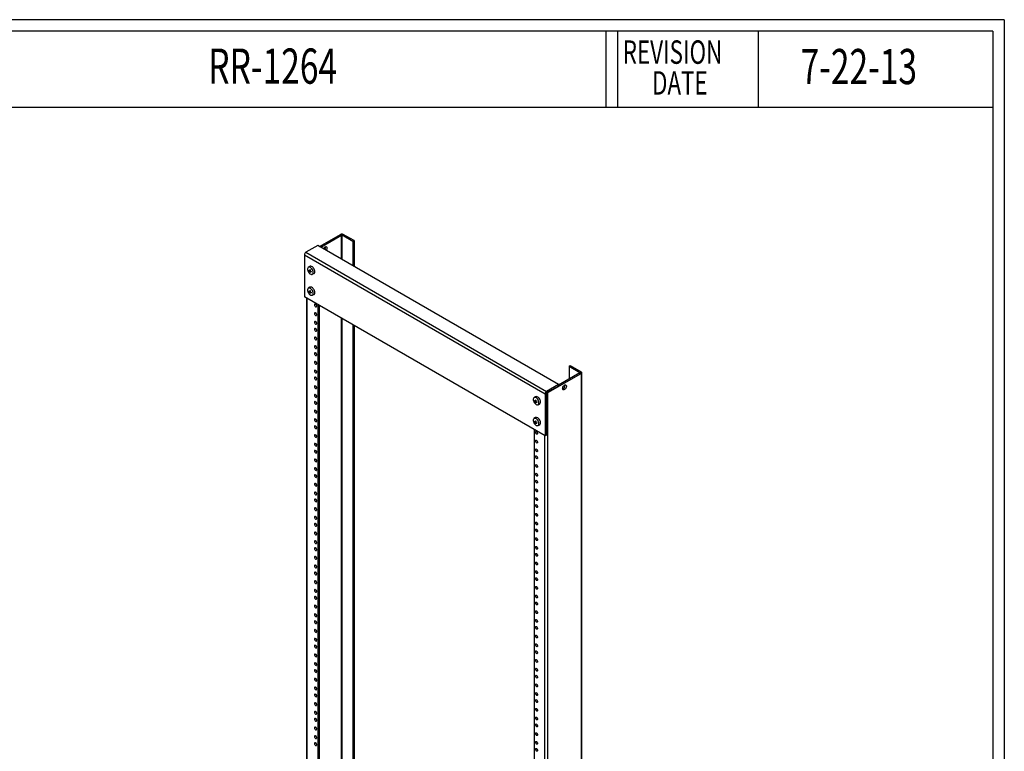
# Model space of a CAD drawing. Extents: x 3 to 118, y 3 to 184.
# Drawn here: x 61 to 118, y 142 to 184 of the extents above; entities that cross this region are included whole.
import ezdxf
from ezdxf.enums import TextEntityAlignment as Align

# ---------------------------------------------------------------- set-up
doc = ezdxf.new("R2010")
doc.units = 0
doc.header["$LTSCALE"] = 11
doc.layers.get('0').update_dxf_attribs({"linetype": 'CONTINUOUS'})

# ---------------------------------------------------------------- blocks, each defined once
blk = doc.blocks.new('SW_NOTE_4')
at = {"color": 0, "linetype": 'CONTINUOUS', "width": 0.7}
for s, p in [('REVISION', (0, 0)), ('DATE', (1.719, -1.808))]:
    blk.add_text(s, height=1.375, dxfattribs=at).set_placement(p, align=Align.BOTTOM_LEFT)

msp = doc.modelspace()

# ---------------------------------------------------------------- linework, layer by layer
at = {"color": 7, "linetype": 'CONTINUOUS'}
for p, q in [((118.264, 184.438), (2.764, 184.438)), ((118.264, 184.438), (118.264, 2.938)), ((117.582, 183.756), (3.446, 183.756)), ((94.9, 183.756), (94.9, 179.29)), ((95.582, 183.756), (95.582, 179.29)), ((103.832, 183.756), (103.832, 179.29)), ((117.582, 183.756), (117.582, 3.62)), ((117.582, 179.29), (3.446, 179.29)), ((78.094, 171.143), (79.321, 171.851)), ((78.171, 171.099), (79.398, 171.807)), ((79.398, 171.807), (79.321, 171.851)), ((79.419, 171.807), (79.496, 171.851)), ((80.05, 171.443), (79.419, 171.807)), ((80.127, 171.487), (79.496, 171.851)), ((77.994, 171.201), (77.298, 170.799)), ((92.114, 163.049), (77.994, 171.201)), ((80.05, 171.443), (80.127, 171.487)), ((80.05, 171.443), (80.05, 170.014)), ((80.127, 171.487), (80.127, 169.97)), ((77.21, 170.647), (91.33, 162.495)), ((77.21, 170.647), (77.21, 168.183)), ((77.298, 170.799), (91.418, 162.647)), ((77.522, 169.974), (77.442, 169.916)), ((77.493, 169.733), (77.473, 169.722)), ((77.545, 169.728), (77.524, 169.716)), ((77.549, 169.704), (77.526, 169.691)), ((77.553, 169.633), (77.536, 169.623)), ((77.572, 169.695), (77.547, 169.68)), ((77.677, 169.509), (77.767, 169.548)), ((77.522, 168.749), (77.442, 168.691)), ((91.33, 160.032), (77.21, 168.183)), ((77.338, 168.109), (77.338, 113.928)), ((77.493, 168.508), (77.473, 168.497)), ((77.545, 168.503), (77.524, 168.491)), ((77.549, 168.479), (77.526, 168.466)), ((77.553, 168.408), (77.536, 168.398)), ((77.572, 168.47), (77.547, 168.456)), ((77.677, 168.284), (77.767, 168.324)), ((78.006, 167.724), (78.006, 113.513)), ((78.083, 167.68), (78.083, 113.558)), ((80.05, 166.544), (80.05, 114.693)), ((80.127, 166.499), (80.127, 114.738)), ((92.733, 164.121), (92.81, 164.165)), ((92.733, 164.121), (93.364, 163.757)), ((92.733, 164.121), (92.733, 163.38)), ((92.81, 164.165), (93.441, 163.801)), ((91.495, 162.577), (93.441, 163.7)), ((92.114, 163.023), (93.364, 163.744)), ((93.364, 163.757), (93.441, 163.801)), ((93.364, 163.744), (93.441, 163.7)), ((93.441, 163.7), (93.441, 106.95)), ((93.477, 107.001), (93.477, 163.751)), ((92.114, 163.049), (91.418, 162.647)), ((92.114, 162.96), (91.418, 162.558)), ((92.114, 162.96), (92.114, 163.049)), ((90.758, 162.332), (90.679, 162.275)), ((91.407, 162.54), (91.33, 162.495)), ((91.33, 162.495), (91.33, 160.032)), ((91.407, 162.54), (91.407, 160.076)), ((91.418, 162.558), (91.418, 162.647)), ((91.495, 105.827), (91.495, 162.577)), ((90.724, 162.105), (90.707, 162.095)), ((90.784, 162.066), (90.76, 162.052)), ((90.781, 162.002), (90.761, 161.991)), ((90.787, 162.09), (90.762, 162.076)), ((90.802, 162.05), (90.782, 162.038)), ((90.914, 161.867), (91.003, 161.907)), ((90.758, 161.108), (90.679, 161.05)), ((90.724, 160.88), (90.707, 160.87)), ((90.784, 160.841), (90.76, 160.828)), ((90.781, 160.778), (90.761, 160.766)), ((90.787, 160.865), (90.762, 160.851)), ((90.802, 160.825), (90.782, 160.813)), ((90.914, 160.643), (91.003, 160.682)), ((90.689, 160.402), (90.689, 106.191)), ((91.407, 160.076), (91.33, 160.032))]:
    msp.add_line(p, q, dxfattribs=at)
at = {"color": 8, "linetype": 'CONTINUOUS'}
for p, q in [((79.398, 170.39), (79.398, 171.807)), ((79.419, 170.378), (79.419, 171.807)), ((77.375, 113.877), (77.375, 168.088)), ((79.398, 115.057), (79.398, 166.92)), ((79.419, 123.631), (79.419, 166.908)), ((93.364, 163.744), (93.364, 163.757)), ((91.472, 162.59), (91.495, 162.577)), ((91.32, 105.827), (91.32, 160.038))]:
    msp.add_line(p, q, dxfattribs=at)
at = {"color": 7, "linetype": 'CONTINUOUS'}
for points in [[(78.332, 171.006), (78.334, 171.01), (78.356, 171.05), (78.385, 171.086), (78.417, 171.113), (78.449, 171.129), (78.48, 171.133), (78.506, 171.124), (78.524, 171.103), (78.534, 171.072), (78.534, 171.034), (78.524, 170.993), (78.506, 170.951), (78.484, 170.918)], [(77.581, 169.517), (77.622, 169.503), (77.659, 169.503), (77.691, 169.516), (77.715, 169.542), (77.729, 169.579), (77.734, 169.624), (77.728, 169.676), (77.711, 169.729), (77.686, 169.782), (77.653, 169.831), (77.615, 169.873), (77.574, 169.905), (77.532, 169.925), (77.493, 169.931), (77.458, 169.925), (77.43, 169.905), (77.411, 169.873), (77.402, 169.832), (77.402, 169.783), (77.414, 169.73), (77.435, 169.677), (77.464, 169.625), (77.499, 169.58), (77.539, 169.543), (77.581, 169.517)], [(77.767, 169.548), (77.778, 169.554), (77.803, 169.578), (77.819, 169.614), (77.826, 169.658), (77.822, 169.708), (77.809, 169.762), (77.786, 169.815), (77.756, 169.866), (77.72, 169.911), (77.679, 169.948), (77.637, 169.974), (77.596, 169.988), (77.558, 169.989), (77.526, 169.977), (77.522, 169.974)], [(77.581, 168.292), (77.622, 168.278), (77.659, 168.278), (77.691, 168.292), (77.715, 168.317), (77.729, 168.354), (77.734, 168.4), (77.728, 168.451), (77.711, 168.505), (77.686, 168.558), (77.653, 168.606), (77.615, 168.648), (77.574, 168.68), (77.532, 168.7), (77.493, 168.707), (77.458, 168.7), (77.43, 168.68), (77.411, 168.649), (77.402, 168.607), (77.402, 168.559), (77.414, 168.506), (77.435, 168.452), (77.464, 168.401), (77.499, 168.355), (77.539, 168.318), (77.581, 168.292)], [(77.767, 168.324), (77.778, 168.329), (77.803, 168.354), (77.819, 168.389), (77.826, 168.433), (77.822, 168.483), (77.809, 168.537), (77.786, 168.591), (77.756, 168.642), (77.72, 168.687), (77.679, 168.723), (77.637, 168.749), (77.596, 168.763), (77.558, 168.764), (77.526, 168.752), (77.522, 168.749)], [(77.936, 167.649), (77.931, 167.68), (77.918, 167.711), (77.897, 167.739), (77.873, 167.759), (77.849, 167.767), (77.828, 167.763), (77.814, 167.747), (77.81, 167.722), (77.814, 167.691), (77.828, 167.66), (77.849, 167.632), (77.873, 167.612), (77.897, 167.604), (77.918, 167.608), (77.931, 167.624), (77.936, 167.649)], [(77.936, 167.139), (77.931, 167.169), (77.918, 167.201), (77.897, 167.229), (77.873, 167.248), (77.849, 167.257), (77.828, 167.253), (77.814, 167.237), (77.81, 167.212), (77.814, 167.181), (77.828, 167.149), (77.849, 167.122), (77.873, 167.102), (77.897, 167.094), (77.918, 167.098), (77.931, 167.113), (77.936, 167.139)], [(77.936, 166.628), (77.931, 166.659), (77.918, 166.691), (77.897, 166.718), (77.873, 166.738), (77.849, 166.746), (77.828, 166.742), (77.814, 166.727), (77.81, 166.701), (77.814, 166.671), (77.828, 166.639), (77.849, 166.611), (77.873, 166.592), (77.897, 166.583), (77.918, 166.587), (77.931, 166.603), (77.936, 166.628)], [(77.936, 166.22), (77.931, 166.251), (77.918, 166.282), (77.897, 166.31), (77.873, 166.33), (77.849, 166.338), (77.828, 166.334), (77.814, 166.318), (77.81, 166.293), (77.814, 166.262), (77.828, 166.231), (77.849, 166.203), (77.873, 166.183), (77.897, 166.175), (77.918, 166.179), (77.931, 166.195), (77.936, 166.22)], [(77.936, 165.71), (77.931, 165.74), (77.918, 165.772), (77.897, 165.8), (77.873, 165.819), (77.849, 165.828), (77.828, 165.824), (77.814, 165.808), (77.81, 165.783), (77.814, 165.752), (77.828, 165.72), (77.849, 165.693), (77.873, 165.673), (77.897, 165.665), (77.918, 165.669), (77.931, 165.684), (77.936, 165.71)], [(77.936, 165.199), (77.931, 165.23), (77.918, 165.262), (77.897, 165.289), (77.873, 165.309), (77.849, 165.317), (77.828, 165.313), (77.814, 165.298), (77.81, 165.272), (77.814, 165.242), (77.828, 165.21), (77.849, 165.182), (77.873, 165.163), (77.897, 165.154), (77.918, 165.158), (77.931, 165.174), (77.936, 165.199)], [(77.936, 164.791), (77.931, 164.822), (77.918, 164.853), (77.897, 164.881), (77.873, 164.901), (77.849, 164.909), (77.828, 164.905), (77.814, 164.889), (77.81, 164.864), (77.814, 164.833), (77.828, 164.802), (77.849, 164.774), (77.873, 164.754), (77.897, 164.746), (77.918, 164.75), (77.931, 164.766), (77.936, 164.791)], [(77.936, 164.281), (77.931, 164.311), (77.918, 164.343), (77.897, 164.371), (77.873, 164.39), (77.849, 164.399), (77.828, 164.395), (77.814, 164.379), (77.81, 164.354), (77.814, 164.323), (77.828, 164.291), (77.849, 164.264), (77.873, 164.244), (77.897, 164.236), (77.918, 164.24), (77.931, 164.256), (77.936, 164.281)], [(77.936, 163.77), (77.931, 163.801), (77.918, 163.833), (77.897, 163.86), (77.873, 163.88), (77.849, 163.888), (77.828, 163.884), (77.814, 163.869), (77.81, 163.843), (77.814, 163.813), (77.828, 163.781), (77.849, 163.753), (77.873, 163.734), (77.897, 163.725), (77.918, 163.729), (77.931, 163.745), (77.936, 163.77)], [(77.936, 163.362), (77.931, 163.393), (77.918, 163.424), (77.897, 163.452), (77.873, 163.472), (77.849, 163.48), (77.828, 163.476), (77.814, 163.46), (77.81, 163.435), (77.814, 163.404), (77.828, 163.373), (77.849, 163.345), (77.873, 163.326), (77.897, 163.317), (77.918, 163.321), (77.931, 163.337), (77.936, 163.362)], [(77.936, 162.852), (77.931, 162.883), (77.918, 162.914), (77.897, 162.942), (77.873, 162.961), (77.849, 162.97), (77.828, 162.966), (77.814, 162.95), (77.81, 162.925), (77.814, 162.894), (77.828, 162.862), (77.849, 162.835), (77.873, 162.815), (77.897, 162.807), (77.918, 162.811), (77.931, 162.827), (77.936, 162.852)], [(92.358, 162.82), (92.363, 162.86), (92.377, 162.903), (92.399, 162.943), (92.428, 162.979), (92.46, 163.006), (92.493, 163.022), (92.523, 163.026), (92.549, 163.017), (92.567, 162.996), (92.577, 162.965), (92.577, 162.928), (92.567, 162.886), (92.549, 162.844), (92.523, 162.805), (92.493, 162.774), (92.46, 162.752), (92.428, 162.742), (92.399, 162.744), (92.377, 162.759), (92.363, 162.785), (92.358, 162.82)], [(77.936, 162.341), (77.931, 162.372), (77.918, 162.404), (77.897, 162.431), (77.873, 162.451), (77.849, 162.459), (77.828, 162.455), (77.814, 162.44), (77.81, 162.414), (77.814, 162.384), (77.828, 162.352), (77.849, 162.324), (77.873, 162.305), (77.897, 162.296), (77.918, 162.3), (77.931, 162.316), (77.936, 162.341)], [(90.817, 162.259), (90.776, 162.281), (90.736, 162.29), (90.7, 162.286), (90.671, 162.268), (90.65, 162.238), (90.639, 162.198), (90.638, 162.151), (90.647, 162.098), (90.667, 162.044), (90.695, 161.993), (90.729, 161.946), (90.769, 161.907), (90.81, 161.879), (90.852, 161.863), (90.89, 161.861), (90.922, 161.872), (90.948, 161.896), (90.964, 161.931), (90.97, 161.975), (90.966, 162.025), (90.951, 162.079), (90.927, 162.132), (90.896, 162.182), (90.858, 162.225), (90.817, 162.259)], [(91.003, 161.907), (91.023, 161.919), (91.045, 161.947), (91.059, 161.985), (91.062, 162.031), (91.056, 162.083), (91.039, 162.137), (91.014, 162.19), (90.982, 162.24), (90.944, 162.282), (90.903, 162.316)], [(77.936, 161.933), (77.931, 161.964), (77.918, 161.996), (77.897, 162.023), (77.873, 162.043), (77.849, 162.051), (77.828, 162.047), (77.814, 162.031), (77.81, 162.006), (77.814, 161.975), (77.828, 161.944), (77.849, 161.916), (77.873, 161.897), (77.897, 161.888), (77.918, 161.892), (77.931, 161.908), (77.936, 161.933)], [(77.936, 161.423), (77.931, 161.454), (77.918, 161.485), (77.897, 161.513), (77.873, 161.532), (77.849, 161.541), (77.828, 161.537), (77.814, 161.521), (77.81, 161.496), (77.814, 161.465), (77.828, 161.433), (77.849, 161.406), (77.873, 161.386), (77.897, 161.378), (77.918, 161.382), (77.931, 161.398), (77.936, 161.423)], [(77.936, 160.912), (77.931, 160.943), (77.918, 160.975), (77.897, 161.003), (77.873, 161.022), (77.849, 161.031), (77.828, 161.027), (77.814, 161.011), (77.81, 160.986), (77.814, 160.955), (77.828, 160.923), (77.849, 160.895), (77.873, 160.876), (77.897, 160.868), (77.918, 160.871), (77.931, 160.887), (77.936, 160.912)], [(77.936, 160.504), (77.931, 160.535), (77.918, 160.567), (77.897, 160.594), (77.873, 160.614), (77.849, 160.622), (77.828, 160.618), (77.814, 160.602), (77.81, 160.577), (77.814, 160.547), (77.828, 160.515), (77.849, 160.487), (77.873, 160.468), (77.897, 160.459), (77.918, 160.463), (77.931, 160.479), (77.936, 160.504)], [(90.817, 161.034), (90.776, 161.056), (90.736, 161.065), (90.7, 161.061), (90.671, 161.043), (90.65, 161.014), (90.639, 160.974), (90.638, 160.926), (90.647, 160.874), (90.667, 160.82), (90.695, 160.768), (90.729, 160.721), (90.769, 160.682), (90.81, 160.654), (90.852, 160.639), (90.89, 160.636), (90.922, 160.647), (90.948, 160.671), (90.964, 160.706), (90.97, 160.75), (90.966, 160.801), (90.951, 160.854), (90.927, 160.908), (90.896, 160.957), (90.858, 161), (90.817, 161.034)], [(91.003, 160.682), (91.023, 160.694), (91.045, 160.722), (91.059, 160.76), (91.062, 160.806), (91.056, 160.858), (91.039, 160.912), (91.014, 160.965), (90.982, 161.015), (90.944, 161.058), (90.903, 161.091)], [(77.936, 159.994), (77.931, 160.025), (77.918, 160.056), (77.897, 160.084), (77.873, 160.103), (77.849, 160.112), (77.828, 160.108), (77.814, 160.092), (77.81, 160.067), (77.814, 160.036), (77.828, 160.005), (77.849, 159.977), (77.873, 159.957), (77.897, 159.949), (77.918, 159.953), (77.931, 159.969), (77.936, 159.994)], [(90.758, 160.247), (90.763, 160.272), (90.777, 160.288), (90.797, 160.292), (90.821, 160.284), (90.846, 160.264), (90.866, 160.236), (90.88, 160.205), (90.885, 160.174), (90.88, 160.149), (90.866, 160.133), (90.846, 160.129), (90.821, 160.137), (90.797, 160.157), (90.777, 160.185), (90.763, 160.216), (90.758, 160.247)], [(77.936, 159.484), (77.931, 159.514), (77.918, 159.546), (77.897, 159.574), (77.873, 159.593), (77.849, 159.602), (77.828, 159.598), (77.814, 159.582), (77.81, 159.557), (77.814, 159.526), (77.828, 159.494), (77.849, 159.467), (77.873, 159.447), (77.897, 159.439), (77.918, 159.443), (77.931, 159.458), (77.936, 159.484)], [(90.758, 159.737), (90.763, 159.762), (90.777, 159.778), (90.797, 159.782), (90.821, 159.773), (90.846, 159.754), (90.866, 159.726), (90.88, 159.694), (90.885, 159.664), (90.88, 159.638), (90.866, 159.623), (90.846, 159.619), (90.821, 159.627), (90.797, 159.647), (90.777, 159.674), (90.763, 159.706), (90.758, 159.737)], [(77.936, 159.075), (77.931, 159.106), (77.918, 159.138), (77.897, 159.165), (77.873, 159.185), (77.849, 159.193), (77.828, 159.189), (77.814, 159.174), (77.81, 159.148), (77.814, 159.118), (77.828, 159.086), (77.849, 159.058), (77.873, 159.039), (77.897, 159.03), (77.918, 159.034), (77.931, 159.05), (77.936, 159.075)], [(90.758, 159.226), (90.763, 159.251), (90.777, 159.267), (90.797, 159.271), (90.821, 159.263), (90.846, 159.243), (90.866, 159.216), (90.88, 159.184), (90.885, 159.153), (90.88, 159.128), (90.866, 159.112), (90.846, 159.108), (90.821, 159.117), (90.797, 159.136), (90.777, 159.164), (90.763, 159.196), (90.758, 159.226)], [(90.758, 158.818), (90.763, 158.843), (90.777, 158.859), (90.797, 158.863), (90.821, 158.855), (90.846, 158.835), (90.866, 158.807), (90.88, 158.776), (90.885, 158.745), (90.88, 158.72), (90.866, 158.704), (90.846, 158.7), (90.821, 158.708), (90.797, 158.728), (90.777, 158.756), (90.763, 158.787), (90.758, 158.818)], [(77.936, 158.565), (77.931, 158.596), (77.918, 158.627), (77.897, 158.655), (77.873, 158.675), (77.849, 158.683), (77.828, 158.679), (77.814, 158.663), (77.81, 158.638), (77.814, 158.607), (77.828, 158.576), (77.849, 158.548), (77.873, 158.528), (77.897, 158.52), (77.918, 158.524), (77.931, 158.54), (77.936, 158.565)], [(90.758, 158.308), (90.763, 158.333), (90.777, 158.349), (90.797, 158.353), (90.821, 158.344), (90.846, 158.325), (90.866, 158.297), (90.88, 158.265), (90.885, 158.235), (90.88, 158.209), (90.866, 158.194), (90.846, 158.19), (90.821, 158.198), (90.797, 158.218), (90.777, 158.245), (90.763, 158.277), (90.758, 158.308)], [(77.936, 158.055), (77.931, 158.085), (77.918, 158.117), (77.897, 158.145), (77.873, 158.164), (77.849, 158.173), (77.828, 158.169), (77.814, 158.153), (77.81, 158.128), (77.814, 158.097), (77.828, 158.065), (77.849, 158.038), (77.873, 158.018), (77.897, 158.01), (77.918, 158.014), (77.931, 158.029), (77.936, 158.055)], [(77.936, 157.646), (77.931, 157.677), (77.918, 157.709), (77.897, 157.736), (77.873, 157.756), (77.849, 157.764), (77.828, 157.76), (77.814, 157.745), (77.81, 157.719), (77.814, 157.689), (77.828, 157.657), (77.849, 157.629), (77.873, 157.61), (77.897, 157.601), (77.918, 157.605), (77.931, 157.621), (77.936, 157.646)], [(90.758, 157.797), (90.763, 157.823), (90.777, 157.838), (90.797, 157.842), (90.821, 157.834), (90.846, 157.814), (90.866, 157.787), (90.88, 157.755), (90.885, 157.724), (90.88, 157.699), (90.866, 157.683), (90.846, 157.679), (90.821, 157.688), (90.797, 157.707), (90.777, 157.735), (90.763, 157.767), (90.758, 157.797)], [(77.936, 157.136), (77.931, 157.167), (77.918, 157.198), (77.897, 157.226), (77.873, 157.246), (77.849, 157.254), (77.828, 157.25), (77.814, 157.234), (77.81, 157.209), (77.814, 157.178), (77.828, 157.147), (77.849, 157.119), (77.873, 157.099), (77.897, 157.091), (77.918, 157.095), (77.931, 157.111), (77.936, 157.136)], [(90.758, 157.389), (90.763, 157.414), (90.777, 157.43), (90.797, 157.434), (90.821, 157.426), (90.846, 157.406), (90.866, 157.378), (90.88, 157.347), (90.885, 157.316), (90.88, 157.291), (90.866, 157.275), (90.846, 157.271), (90.821, 157.279), (90.797, 157.299), (90.777, 157.327), (90.763, 157.358), (90.758, 157.389)], [(77.936, 156.626), (77.931, 156.656), (77.918, 156.688), (77.897, 156.716), (77.873, 156.735), (77.849, 156.744), (77.828, 156.74), (77.814, 156.724), (77.81, 156.699), (77.814, 156.668), (77.828, 156.636), (77.849, 156.609), (77.873, 156.589), (77.897, 156.581), (77.918, 156.585), (77.931, 156.6), (77.936, 156.626)], [(90.758, 156.879), (90.763, 156.904), (90.777, 156.92), (90.797, 156.924), (90.821, 156.915), (90.846, 156.896), (90.866, 156.868), (90.88, 156.836), (90.885, 156.806), (90.88, 156.78), (90.866, 156.765), (90.846, 156.761), (90.821, 156.769), (90.797, 156.789), (90.777, 156.816), (90.763, 156.848), (90.758, 156.879)], [(77.936, 156.217), (77.931, 156.248), (77.918, 156.28), (77.897, 156.307), (77.873, 156.327), (77.849, 156.335), (77.828, 156.331), (77.814, 156.316), (77.81, 156.29), (77.814, 156.26), (77.828, 156.228), (77.849, 156.2), (77.873, 156.181), (77.897, 156.172), (77.918, 156.176), (77.931, 156.192), (77.936, 156.217)], [(90.758, 156.368), (90.763, 156.394), (90.777, 156.409), (90.797, 156.413), (90.821, 156.405), (90.846, 156.385), (90.866, 156.358), (90.88, 156.326), (90.885, 156.295), (90.88, 156.27), (90.866, 156.254), (90.846, 156.25), (90.821, 156.259), (90.797, 156.278), (90.777, 156.306), (90.763, 156.338), (90.758, 156.368)], [(90.758, 155.96), (90.763, 155.985), (90.777, 156.001), (90.797, 156.005), (90.821, 155.997), (90.846, 155.977), (90.866, 155.949), (90.88, 155.918), (90.885, 155.887), (90.88, 155.862), (90.866, 155.846), (90.846, 155.842), (90.821, 155.851), (90.797, 155.87), (90.777, 155.898), (90.763, 155.929), (90.758, 155.96)], [(77.936, 155.707), (77.931, 155.738), (77.918, 155.769), (77.897, 155.797), (77.873, 155.817), (77.849, 155.825), (77.828, 155.821), (77.814, 155.805), (77.81, 155.78), (77.814, 155.749), (77.828, 155.718), (77.849, 155.69), (77.873, 155.67), (77.897, 155.662), (77.918, 155.666), (77.931, 155.682), (77.936, 155.707)], [(90.758, 155.45), (90.763, 155.475), (90.777, 155.491), (90.797, 155.495), (90.821, 155.486), (90.846, 155.467), (90.866, 155.439), (90.88, 155.407), (90.885, 155.377), (90.88, 155.352), (90.866, 155.336), (90.846, 155.332), (90.821, 155.34), (90.797, 155.36), (90.777, 155.387), (90.763, 155.419), (90.758, 155.45)], [(77.936, 155.197), (77.931, 155.227), (77.918, 155.259), (77.897, 155.287), (77.873, 155.306), (77.849, 155.315), (77.828, 155.311), (77.814, 155.295), (77.81, 155.27), (77.814, 155.239), (77.828, 155.207), (77.849, 155.18), (77.873, 155.16), (77.897, 155.152), (77.918, 155.156), (77.931, 155.171), (77.936, 155.197)], [(77.936, 154.788), (77.931, 154.819), (77.918, 154.851), (77.897, 154.878), (77.873, 154.898), (77.849, 154.906), (77.828, 154.902), (77.814, 154.887), (77.81, 154.861), (77.814, 154.831), (77.828, 154.799), (77.849, 154.771), (77.873, 154.752), (77.897, 154.743), (77.918, 154.747), (77.931, 154.763), (77.936, 154.788)], [(90.758, 154.939), (90.763, 154.965), (90.777, 154.98), (90.797, 154.984), (90.821, 154.976), (90.846, 154.956), (90.866, 154.929), (90.88, 154.897), (90.885, 154.866), (90.88, 154.841), (90.866, 154.825), (90.846, 154.821), (90.821, 154.83), (90.797, 154.849), (90.777, 154.877), (90.763, 154.909), (90.758, 154.939)], [(77.936, 154.278), (77.931, 154.309), (77.918, 154.34), (77.897, 154.368), (77.873, 154.388), (77.849, 154.396), (77.828, 154.392), (77.814, 154.376), (77.81, 154.351), (77.814, 154.32), (77.828, 154.289), (77.849, 154.261), (77.873, 154.242), (77.897, 154.233), (77.918, 154.237), (77.931, 154.253), (77.936, 154.278)], [(90.758, 154.531), (90.763, 154.556), (90.777, 154.572), (90.797, 154.576), (90.821, 154.568), (90.846, 154.548), (90.866, 154.52), (90.88, 154.489), (90.885, 154.458), (90.88, 154.433), (90.866, 154.417), (90.846, 154.413), (90.821, 154.422), (90.797, 154.441), (90.777, 154.469), (90.763, 154.5), (90.758, 154.531)], [(77.936, 153.768), (77.931, 153.798), (77.918, 153.83), (77.897, 153.858), (77.873, 153.877), (77.849, 153.886), (77.828, 153.882), (77.814, 153.866), (77.81, 153.841), (77.814, 153.81), (77.828, 153.778), (77.849, 153.751), (77.873, 153.731), (77.897, 153.723), (77.918, 153.727), (77.931, 153.743), (77.936, 153.768)], [(90.758, 154.021), (90.763, 154.046), (90.777, 154.062), (90.797, 154.066), (90.821, 154.057), (90.846, 154.038), (90.866, 154.01), (90.88, 153.979), (90.885, 153.948), (90.88, 153.923), (90.866, 153.907), (90.846, 153.903), (90.821, 153.911), (90.797, 153.931), (90.777, 153.958), (90.763, 153.99), (90.758, 154.021)], [(77.936, 153.359), (77.931, 153.39), (77.918, 153.422), (77.897, 153.45), (77.873, 153.469), (77.849, 153.477), (77.828, 153.474), (77.814, 153.458), (77.81, 153.433), (77.814, 153.402), (77.828, 153.37), (77.849, 153.342), (77.873, 153.323), (77.897, 153.315), (77.918, 153.318), (77.931, 153.334), (77.936, 153.359)], [(90.758, 153.511), (90.763, 153.536), (90.777, 153.551), (90.797, 153.555), (90.821, 153.547), (90.846, 153.528), (90.866, 153.5), (90.88, 153.468), (90.885, 153.437), (90.88, 153.412), (90.866, 153.396), (90.846, 153.392), (90.821, 153.401), (90.797, 153.42), (90.777, 153.448), (90.763, 153.48), (90.758, 153.511)], [(90.758, 153.102), (90.763, 153.127), (90.777, 153.143), (90.797, 153.147), (90.821, 153.139), (90.846, 153.119), (90.866, 153.092), (90.88, 153.06), (90.885, 153.029), (90.88, 153.004), (90.866, 152.988), (90.846, 152.984), (90.821, 152.993), (90.797, 153.012), (90.777, 153.04), (90.763, 153.071), (90.758, 153.102)], [(77.936, 152.849), (77.931, 152.88), (77.918, 152.912), (77.897, 152.939), (77.873, 152.959), (77.849, 152.967), (77.828, 152.963), (77.814, 152.947), (77.81, 152.922), (77.814, 152.891), (77.828, 152.86), (77.849, 152.832), (77.873, 152.813), (77.897, 152.804), (77.918, 152.808), (77.931, 152.824), (77.936, 152.849)], [(90.758, 152.592), (90.763, 152.617), (90.777, 152.633), (90.797, 152.637), (90.821, 152.628), (90.846, 152.609), (90.866, 152.581), (90.88, 152.55), (90.885, 152.519), (90.88, 152.494), (90.866, 152.478), (90.846, 152.474), (90.821, 152.482), (90.797, 152.502), (90.777, 152.53), (90.763, 152.561), (90.758, 152.592)], [(77.936, 152.339), (77.931, 152.37), (77.918, 152.401), (77.897, 152.429), (77.873, 152.448), (77.849, 152.457), (77.828, 152.453), (77.814, 152.437), (77.81, 152.412), (77.814, 152.381), (77.828, 152.349), (77.849, 152.322), (77.873, 152.302), (77.897, 152.294), (77.918, 152.298), (77.931, 152.314), (77.936, 152.339)], [(77.936, 151.931), (77.931, 151.961), (77.918, 151.993), (77.897, 152.021), (77.873, 152.04), (77.849, 152.049), (77.828, 152.045), (77.814, 152.029), (77.81, 152.004), (77.814, 151.973), (77.828, 151.941), (77.849, 151.914), (77.873, 151.894), (77.897, 151.886), (77.918, 151.89), (77.931, 151.905), (77.936, 151.931)], [(90.758, 152.082), (90.763, 152.107), (90.777, 152.123), (90.797, 152.127), (90.821, 152.118), (90.846, 152.099), (90.866, 152.071), (90.88, 152.039), (90.885, 152.008), (90.88, 151.983), (90.866, 151.968), (90.846, 151.964), (90.821, 151.972), (90.797, 151.991), (90.777, 152.019), (90.763, 152.051), (90.758, 152.082)], [(77.936, 151.42), (77.931, 151.451), (77.918, 151.483), (77.897, 151.51), (77.873, 151.53), (77.849, 151.538), (77.828, 151.534), (77.814, 151.518), (77.81, 151.493), (77.814, 151.463), (77.828, 151.431), (77.849, 151.403), (77.873, 151.384), (77.897, 151.375), (77.918, 151.379), (77.931, 151.395), (77.936, 151.42)], [(90.758, 151.673), (90.763, 151.698), (90.777, 151.714), (90.797, 151.718), (90.821, 151.71), (90.846, 151.69), (90.866, 151.663), (90.88, 151.631), (90.885, 151.6), (90.88, 151.575), (90.866, 151.559), (90.846, 151.555), (90.821, 151.564), (90.797, 151.583), (90.777, 151.611), (90.763, 151.643), (90.758, 151.673)], [(77.936, 150.91), (77.931, 150.941), (77.918, 150.972), (77.897, 151), (77.873, 151.019), (77.849, 151.028), (77.828, 151.024), (77.814, 151.008), (77.81, 150.983), (77.814, 150.952), (77.828, 150.921), (77.849, 150.893), (77.873, 150.873), (77.897, 150.865), (77.918, 150.869), (77.931, 150.885), (77.936, 150.91)], [(90.758, 151.163), (90.763, 151.188), (90.777, 151.204), (90.797, 151.208), (90.821, 151.199), (90.846, 151.18), (90.866, 151.152), (90.88, 151.121), (90.885, 151.09), (90.88, 151.065), (90.866, 151.049), (90.846, 151.045), (90.821, 151.053), (90.797, 151.073), (90.777, 151.101), (90.763, 151.132), (90.758, 151.163)], [(77.936, 150.502), (77.931, 150.532), (77.918, 150.564), (77.897, 150.592), (77.873, 150.611), (77.849, 150.62), (77.828, 150.616), (77.814, 150.6), (77.81, 150.575), (77.814, 150.544), (77.828, 150.512), (77.849, 150.485), (77.873, 150.465), (77.897, 150.457), (77.918, 150.461), (77.931, 150.476), (77.936, 150.502)], [(90.758, 150.653), (90.763, 150.678), (90.777, 150.694), (90.797, 150.698), (90.821, 150.689), (90.846, 150.67), (90.866, 150.642), (90.88, 150.61), (90.885, 150.58), (90.88, 150.554), (90.866, 150.539), (90.846, 150.535), (90.821, 150.543), (90.797, 150.563), (90.777, 150.59), (90.763, 150.622), (90.758, 150.653)], [(90.758, 150.244), (90.763, 150.27), (90.777, 150.285), (90.797, 150.289), (90.821, 150.281), (90.846, 150.261), (90.866, 150.234), (90.88, 150.202), (90.885, 150.171), (90.88, 150.146), (90.866, 150.13), (90.846, 150.126), (90.821, 150.135), (90.797, 150.154), (90.777, 150.182), (90.763, 150.214), (90.758, 150.244)], [(77.936, 149.991), (77.931, 150.022), (77.918, 150.054), (77.897, 150.081), (77.873, 150.101), (77.849, 150.109), (77.828, 150.105), (77.814, 150.089), (77.81, 150.064), (77.814, 150.034), (77.828, 150.002), (77.849, 149.974), (77.873, 149.955), (77.897, 149.946), (77.918, 149.95), (77.931, 149.966), (77.936, 149.991)], [(77.936, 149.481), (77.931, 149.512), (77.918, 149.543), (77.897, 149.571), (77.873, 149.591), (77.849, 149.599), (77.828, 149.595), (77.814, 149.579), (77.81, 149.554), (77.814, 149.523), (77.828, 149.492), (77.849, 149.464), (77.873, 149.444), (77.897, 149.436), (77.918, 149.44), (77.931, 149.456), (77.936, 149.481)], [(90.758, 149.734), (90.763, 149.759), (90.777, 149.775), (90.797, 149.779), (90.821, 149.771), (90.846, 149.751), (90.866, 149.723), (90.88, 149.692), (90.885, 149.661), (90.88, 149.636), (90.866, 149.62), (90.846, 149.616), (90.821, 149.624), (90.797, 149.644), (90.777, 149.672), (90.763, 149.703), (90.758, 149.734)], [(77.936, 149.073), (77.931, 149.103), (77.918, 149.135), (77.897, 149.163), (77.873, 149.182), (77.849, 149.191), (77.828, 149.187), (77.814, 149.171), (77.81, 149.146), (77.814, 149.115), (77.828, 149.083), (77.849, 149.056), (77.873, 149.036), (77.897, 149.028), (77.918, 149.032), (77.931, 149.047), (77.936, 149.073)], [(90.758, 149.224), (90.763, 149.249), (90.777, 149.265), (90.797, 149.269), (90.821, 149.26), (90.846, 149.241), (90.866, 149.213), (90.88, 149.181), (90.885, 149.151), (90.88, 149.125), (90.866, 149.11), (90.846, 149.106), (90.821, 149.114), (90.797, 149.134), (90.777, 149.161), (90.763, 149.193), (90.758, 149.224)], [(77.936, 148.562), (77.931, 148.593), (77.918, 148.625), (77.897, 148.652), (77.873, 148.672), (77.849, 148.68), (77.828, 148.676), (77.814, 148.661), (77.81, 148.635), (77.814, 148.605), (77.828, 148.573), (77.849, 148.545), (77.873, 148.526), (77.897, 148.517), (77.918, 148.521), (77.931, 148.537), (77.936, 148.562)], [(90.758, 148.815), (90.763, 148.841), (90.777, 148.856), (90.797, 148.86), (90.821, 148.852), (90.846, 148.832), (90.866, 148.805), (90.88, 148.773), (90.885, 148.742), (90.88, 148.717), (90.866, 148.701), (90.846, 148.697), (90.821, 148.706), (90.797, 148.725), (90.777, 148.753), (90.763, 148.785), (90.758, 148.815)], [(77.936, 148.052), (77.931, 148.083), (77.918, 148.114), (77.897, 148.142), (77.873, 148.162), (77.849, 148.17), (77.828, 148.166), (77.814, 148.15), (77.81, 148.125), (77.814, 148.094), (77.828, 148.063), (77.849, 148.035), (77.873, 148.015), (77.897, 148.007), (77.918, 148.011), (77.931, 148.027), (77.936, 148.052)], [(90.758, 148.305), (90.763, 148.33), (90.777, 148.346), (90.797, 148.35), (90.821, 148.342), (90.846, 148.322), (90.866, 148.294), (90.88, 148.263), (90.885, 148.232), (90.88, 148.207), (90.866, 148.191), (90.846, 148.187), (90.821, 148.195), (90.797, 148.215), (90.777, 148.243), (90.763, 148.274), (90.758, 148.305)], [(77.936, 147.644), (77.931, 147.674), (77.918, 147.706), (77.897, 147.734), (77.873, 147.753), (77.849, 147.762), (77.828, 147.758), (77.814, 147.742), (77.81, 147.717), (77.814, 147.686), (77.828, 147.654), (77.849, 147.627), (77.873, 147.607), (77.897, 147.599), (77.918, 147.603), (77.931, 147.618), (77.936, 147.644)], [(90.758, 147.795), (90.763, 147.82), (90.777, 147.836), (90.797, 147.84), (90.821, 147.831), (90.846, 147.812), (90.866, 147.784), (90.88, 147.752), (90.885, 147.722), (90.88, 147.696), (90.866, 147.681), (90.846, 147.677), (90.821, 147.685), (90.797, 147.705), (90.777, 147.732), (90.763, 147.764), (90.758, 147.795)], [(90.758, 147.386), (90.763, 147.412), (90.777, 147.427), (90.797, 147.431), (90.821, 147.423), (90.846, 147.403), (90.866, 147.376), (90.88, 147.344), (90.885, 147.313), (90.88, 147.288), (90.866, 147.272), (90.846, 147.268), (90.821, 147.277), (90.797, 147.296), (90.777, 147.324), (90.763, 147.356), (90.758, 147.386)], [(77.936, 147.133), (77.931, 147.164), (77.918, 147.196), (77.897, 147.223), (77.873, 147.243), (77.849, 147.251), (77.828, 147.247), (77.814, 147.232), (77.81, 147.206), (77.814, 147.176), (77.828, 147.144), (77.849, 147.116), (77.873, 147.097), (77.897, 147.088), (77.918, 147.092), (77.931, 147.108), (77.936, 147.133)], [(77.936, 146.623), (77.931, 146.654), (77.918, 146.685), (77.897, 146.713), (77.873, 146.733), (77.849, 146.741), (77.828, 146.737), (77.814, 146.721), (77.81, 146.696), (77.814, 146.665), (77.828, 146.634), (77.849, 146.606), (77.873, 146.586), (77.897, 146.578), (77.918, 146.582), (77.931, 146.598), (77.936, 146.623)], [(90.758, 146.876), (90.763, 146.901), (90.777, 146.917), (90.797, 146.921), (90.821, 146.913), (90.846, 146.893), (90.866, 146.865), (90.88, 146.834), (90.885, 146.803), (90.88, 146.778), (90.866, 146.762), (90.846, 146.758), (90.821, 146.766), (90.797, 146.786), (90.777, 146.814), (90.763, 146.845), (90.758, 146.876)], [(77.936, 146.215), (77.931, 146.245), (77.918, 146.277), (77.897, 146.305), (77.873, 146.324), (77.849, 146.333), (77.828, 146.329), (77.814, 146.313), (77.81, 146.288), (77.814, 146.257), (77.828, 146.225), (77.849, 146.198), (77.873, 146.178), (77.897, 146.17), (77.918, 146.174), (77.931, 146.19), (77.936, 146.215)], [(90.758, 146.366), (90.763, 146.391), (90.777, 146.407), (90.797, 146.411), (90.821, 146.402), (90.846, 146.383), (90.866, 146.355), (90.88, 146.323), (90.885, 146.293), (90.88, 146.268), (90.866, 146.252), (90.846, 146.248), (90.821, 146.256), (90.797, 146.276), (90.777, 146.303), (90.763, 146.335), (90.758, 146.366)], [(77.936, 145.704), (77.931, 145.735), (77.918, 145.767), (77.897, 145.794), (77.873, 145.814), (77.849, 145.822), (77.828, 145.818), (77.814, 145.803), (77.81, 145.777), (77.814, 145.747), (77.828, 145.715), (77.849, 145.687), (77.873, 145.668), (77.897, 145.659), (77.918, 145.663), (77.931, 145.679), (77.936, 145.704)], [(90.758, 145.958), (90.763, 145.983), (90.777, 145.998), (90.797, 146.002), (90.821, 145.994), (90.846, 145.975), (90.866, 145.947), (90.88, 145.915), (90.885, 145.884), (90.88, 145.859), (90.866, 145.843), (90.846, 145.839), (90.821, 145.848), (90.797, 145.867), (90.777, 145.895), (90.763, 145.927), (90.758, 145.958)], [(77.936, 145.194), (77.931, 145.225), (77.918, 145.256), (77.897, 145.284), (77.873, 145.304), (77.849, 145.312), (77.828, 145.308), (77.814, 145.292), (77.81, 145.267), (77.814, 145.236), (77.828, 145.205), (77.849, 145.177), (77.873, 145.158), (77.897, 145.149), (77.918, 145.153), (77.931, 145.169), (77.936, 145.194)], [(90.758, 145.447), (90.763, 145.472), (90.777, 145.488), (90.797, 145.492), (90.821, 145.484), (90.846, 145.464), (90.866, 145.436), (90.88, 145.405), (90.885, 145.374), (90.88, 145.349), (90.866, 145.333), (90.846, 145.329), (90.821, 145.338), (90.797, 145.357), (90.777, 145.385), (90.763, 145.416), (90.758, 145.447)], [(90.758, 144.937), (90.763, 144.962), (90.777, 144.978), (90.797, 144.982), (90.821, 144.973), (90.846, 144.954), (90.866, 144.926), (90.88, 144.895), (90.885, 144.864), (90.88, 144.839), (90.866, 144.823), (90.846, 144.819), (90.821, 144.827), (90.797, 144.847), (90.777, 144.874), (90.763, 144.906), (90.758, 144.937)], [(77.936, 144.786), (77.931, 144.817), (77.918, 144.848), (77.897, 144.876), (77.873, 144.895), (77.849, 144.904), (77.828, 144.9), (77.814, 144.884), (77.81, 144.859), (77.814, 144.828), (77.828, 144.796), (77.849, 144.769), (77.873, 144.749), (77.897, 144.741), (77.918, 144.745), (77.931, 144.761), (77.936, 144.786)], [(77.936, 144.275), (77.931, 144.306), (77.918, 144.338), (77.897, 144.366), (77.873, 144.385), (77.849, 144.393), (77.828, 144.389), (77.814, 144.374), (77.81, 144.349), (77.814, 144.318), (77.828, 144.286), (77.849, 144.258), (77.873, 144.239), (77.897, 144.23), (77.918, 144.234), (77.931, 144.25), (77.936, 144.275)], [(90.758, 144.529), (90.763, 144.554), (90.777, 144.57), (90.797, 144.574), (90.821, 144.565), (90.846, 144.546), (90.866, 144.518), (90.88, 144.486), (90.885, 144.455), (90.88, 144.43), (90.866, 144.415), (90.846, 144.411), (90.821, 144.419), (90.797, 144.438), (90.777, 144.466), (90.763, 144.498), (90.758, 144.529)], [(77.936, 143.765), (77.931, 143.796), (77.918, 143.827), (77.897, 143.855), (77.873, 143.875), (77.849, 143.883), (77.828, 143.879), (77.814, 143.863), (77.81, 143.838), (77.814, 143.807), (77.828, 143.776), (77.849, 143.748), (77.873, 143.729), (77.897, 143.72), (77.918, 143.724), (77.931, 143.74), (77.936, 143.765)], [(90.758, 144.018), (90.763, 144.043), (90.777, 144.059), (90.797, 144.063), (90.821, 144.055), (90.846, 144.035), (90.866, 144.008), (90.88, 143.976), (90.885, 143.945), (90.88, 143.92), (90.866, 143.904), (90.846, 143.9), (90.821, 143.909), (90.797, 143.928), (90.777, 143.956), (90.763, 143.987), (90.758, 144.018)], [(77.936, 143.357), (77.931, 143.388), (77.918, 143.419), (77.897, 143.447), (77.873, 143.466), (77.849, 143.475), (77.828, 143.471), (77.814, 143.455), (77.81, 143.43), (77.814, 143.399), (77.828, 143.368), (77.849, 143.34), (77.873, 143.32), (77.897, 143.312), (77.918, 143.316), (77.931, 143.332), (77.936, 143.357)], [(90.758, 143.508), (90.763, 143.533), (90.777, 143.549), (90.797, 143.553), (90.821, 143.544), (90.846, 143.525), (90.866, 143.497), (90.88, 143.466), (90.885, 143.435), (90.88, 143.41), (90.866, 143.394), (90.846, 143.39), (90.821, 143.398), (90.797, 143.418), (90.777, 143.446), (90.763, 143.477), (90.758, 143.508)], [(77.936, 142.847), (77.931, 142.877), (77.918, 142.909), (77.897, 142.937), (77.873, 142.956), (77.849, 142.965), (77.828, 142.961), (77.814, 142.945), (77.81, 142.92), (77.814, 142.889), (77.828, 142.857), (77.849, 142.829), (77.873, 142.81), (77.897, 142.802), (77.918, 142.806), (77.931, 142.821), (77.936, 142.847)], [(90.758, 143.1), (90.763, 143.125), (90.777, 143.141), (90.797, 143.145), (90.821, 143.136), (90.846, 143.117), (90.866, 143.089), (90.88, 143.057), (90.885, 143.027), (90.88, 143.001), (90.866, 142.986), (90.846, 142.982), (90.821, 142.99), (90.797, 143.01), (90.777, 143.037), (90.763, 143.069), (90.758, 143.1)], [(77.936, 142.336), (77.931, 142.367), (77.918, 142.399), (77.897, 142.426), (77.873, 142.446), (77.849, 142.454), (77.828, 142.45), (77.814, 142.434), (77.81, 142.409), (77.814, 142.378), (77.828, 142.347), (77.849, 142.319), (77.873, 142.3), (77.897, 142.291), (77.918, 142.295), (77.931, 142.311), (77.936, 142.336)], [(90.758, 142.589), (90.763, 142.614), (90.777, 142.63), (90.797, 142.634), (90.821, 142.626), (90.846, 142.606), (90.866, 142.579), (90.88, 142.547), (90.885, 142.516), (90.88, 142.491), (90.866, 142.475), (90.846, 142.471), (90.821, 142.48), (90.797, 142.499), (90.777, 142.527), (90.763, 142.559), (90.758, 142.589)], [(90.758, 142.079), (90.763, 142.104), (90.777, 142.12), (90.797, 142.124), (90.821, 142.115), (90.846, 142.096), (90.866, 142.068), (90.88, 142.037), (90.885, 142.006), (90.88, 141.981), (90.866, 141.965), (90.846, 141.961), (90.821, 141.969), (90.797, 141.989), (90.777, 142.017), (90.763, 142.048), (90.758, 142.079)], [(77.936, 141.928), (77.931, 141.959), (77.918, 141.99), (77.897, 142.018), (77.873, 142.038), (77.849, 142.046), (77.828, 142.042), (77.814, 142.026), (77.81, 142.001), (77.814, 141.97), (77.828, 141.939), (77.849, 141.911), (77.873, 141.891), (77.897, 141.883), (77.918, 141.887), (77.931, 141.903), (77.936, 141.928)], [(90.758, 141.671), (90.763, 141.696), (90.777, 141.712), (90.797, 141.716), (90.821, 141.707), (90.846, 141.688), (90.866, 141.66), (90.88, 141.628), (90.885, 141.598), (90.88, 141.572), (90.866, 141.557), (90.846, 141.553), (90.821, 141.561), (90.797, 141.581), (90.777, 141.608), (90.763, 141.64), (90.758, 141.671)]]:
    msp.add_lwpolyline(points, dxfattribs=at)
for centre, radius, start, end in [((79.408, 171.682), 0.191, 62.60928, 117.39072), ((79.408, 171.786), 0.0231, 62.6115, 117.38656), ((78.249, 171.097), 0.208, 319.68476, 9.22857), ((77.4, 170.638), 0.191, 122.60558, 177.39474), ((78.222, 169.75), 0.699, 176.76129, 182.78015), ((77.787, 170.309), 0.582, 243.20786, 245.51647), ((77.745, 170.155), 0.491, 236.13295, 243.32894), ((78.092, 169.778), 0.622, 182.83195, 185.18222), ((77.747, 170.13), 0.492, 236.13867, 243.32322), ((78.083, 169.74), 0.559, 185.08169, 192.06557), ((77.795, 170.136), 0.575, 243.19307, 245.53126), ((78.243, 169.74), 0.699, 176.76129, 182.78015), ((77.822, 170.317), 0.671, 245.6115, 251.4581), ((78.104, 169.73), 0.559, 185.08032, 192.06598), ((77.824, 170.292), 0.672, 245.61098, 251.45265), ((78.229, 169.711), 0.621, 182.83067, 185.18527), ((77.745, 168.93), 0.491, 236.13295, 243.32894), ((78.091, 168.553), 0.621, 182.83082, 185.18455), ((77.746, 168.905), 0.491, 236.12819, 243.32755), ((78.222, 168.525), 0.699, 176.76129, 182.78015), ((77.787, 169.084), 0.582, 243.20786, 245.51647), ((78.083, 168.515), 0.559, 185.08169, 192.06557), ((77.795, 168.911), 0.575, 243.19307, 245.53126), ((78.243, 168.515), 0.699, 176.76129, 182.78015), ((77.822, 169.092), 0.671, 245.6115, 251.4581), ((78.104, 168.505), 0.559, 185.08032, 192.06598), ((77.824, 169.067), 0.672, 245.61098, 251.45265), ((78.229, 168.487), 0.621, 182.83067, 185.18527), ((78.031, 167.777), 0.145, 191.75356, 228.24131), ((78.031, 167.266), 0.145, 191.75356, 228.24131), ((78.031, 166.756), 0.145, 191.75194, 228.24293), ((78.031, 166.348), 0.145, 191.75183, 228.24063), ((78.031, 165.837), 0.145, 191.75552, 228.23935), ((78.031, 165.327), 0.145, 191.75356, 228.24131), ((78.031, 164.919), 0.145, 191.75194, 228.24293), ((78.031, 164.408), 0.145, 191.7471, 228.24778), ((78.031, 163.898), 0.145, 191.7471, 228.24778), ((78.031, 163.49), 0.145, 191.75552, 228.23935), ((93.362, 163.751), 0.00655, 290.79109, 69.21473), ((93.422, 163.751), 0.0541, 290.78273, 69.21727), ((78.031, 162.98), 0.145, 191.75356, 228.24131), ((92.283, 162.99), 0.216, 291.18088, 8.82494), ((78.031, 162.469), 0.145, 191.75356, 228.24131), ((90.819, 162.222), 0.126, 48.15677, 118.83908), ((91.521, 162.487), 0.191, 122.60558, 177.39474), ((91.43, 162.539), 0.023, 122.60119, 177.39751), ((91.412, 162.732), 0.177, 270.96387, 298.12245), ((78.031, 162.061), 0.145, 191.7471, 228.24778), ((91.279, 162.063), 0.573, 174.46705, 176.81407), ((91.082, 162.51), 0.559, 227.93791, 234.92352), ((91.083, 162.533), 0.559, 227.93372, 234.92267), ((91.251, 162.024), 0.491, 176.67308, 183.87263), ((91.12, 162.5), 0.624, 234.82311, 237.16626), ((91.431, 162.01), 0.672, 168.54749, 174.38987), ((91.135, 162.659), 0.63, 234.83592, 237.15345), ((91.272, 162.01), 0.491, 176.67282, 183.87292), ((91.161, 162.627), 0.7, 237.22807, 243.23394), ((91.452, 161.996), 0.672, 168.54749, 174.38987), ((91.162, 162.65), 0.699, 237.22355, 243.23846), ((91.416, 161.97), 0.571, 174.46553, 176.8177), ((78.031, 161.551), 0.145, 191.75183, 228.24063), ((90.819, 160.997), 0.126, 48.15677, 118.83908), ((78.031, 161.04), 0.145, 191.75552, 228.23935), ((78.031, 160.632), 0.145, 191.75356, 228.24131), ((91.279, 160.838), 0.573, 174.46705, 176.81407), ((91.082, 161.285), 0.559, 227.93791, 234.92352), ((91.083, 161.308), 0.559, 227.93372, 234.92267), ((91.251, 160.799), 0.491, 176.67308, 183.87263), ((91.12, 161.276), 0.624, 234.82311, 237.16626), ((91.431, 160.785), 0.672, 168.54749, 174.38987), ((91.135, 161.434), 0.63, 234.83592, 237.15345), ((91.272, 160.785), 0.491, 176.67282, 183.87292), ((91.16, 161.401), 0.699, 237.22426, 243.24295), ((91.452, 160.771), 0.672, 168.54749, 174.38987), ((91.162, 161.425), 0.699, 237.22355, 243.23846), ((91.416, 160.745), 0.572, 174.46629, 176.81552), ((78.031, 160.122), 0.145, 191.75194, 228.24293), ((90.98, 160.302), 0.145, 191.75356, 228.24131), ((78.031, 159.611), 0.145, 191.7471, 228.24778), ((90.98, 159.791), 0.145, 191.75356, 228.24131), ((78.031, 159.203), 0.145, 191.75552, 228.23935), ((90.98, 159.281), 0.145, 191.75194, 228.24293), ((90.98, 158.873), 0.145, 191.75183, 228.24063), ((78.031, 158.693), 0.145, 191.75552, 228.23935), ((90.98, 158.362), 0.145, 191.75552, 228.23935), ((78.031, 158.182), 0.145, 191.75356, 228.24131), ((78.031, 157.774), 0.145, 191.75194, 228.24293), ((90.98, 157.852), 0.145, 191.75356, 228.24131), ((78.031, 157.264), 0.145, 191.7471, 228.24778), ((90.98, 157.444), 0.145, 191.75194, 228.24293), ((78.031, 156.753), 0.145, 191.75552, 228.23935), ((90.98, 156.933), 0.145, 191.7471, 228.24778), ((78.031, 156.345), 0.145, 191.75356, 228.24131), ((90.98, 156.423), 0.145, 191.7471, 228.24778), ((90.98, 156.015), 0.145, 191.75552, 228.23935), ((78.031, 155.835), 0.145, 191.75356, 228.24131), ((90.98, 155.505), 0.145, 191.75356, 228.24131), ((78.031, 155.324), 0.145, 191.75194, 228.24293), ((78.031, 154.916), 0.145, 191.75183, 228.24063), ((90.98, 154.994), 0.145, 191.75356, 228.24131), ((78.031, 154.406), 0.145, 191.75552, 228.23935), ((90.98, 154.586), 0.145, 191.7471, 228.24778), ((78.031, 153.896), 0.145, 191.75356, 228.24131), ((90.98, 154.076), 0.145, 191.75183, 228.24063), ((78.031, 153.487), 0.145, 191.75194, 228.24293), ((90.98, 153.565), 0.145, 191.75552, 228.23935), ((90.98, 153.157), 0.145, 191.75356, 228.24131), ((78.031, 152.977), 0.145, 191.7471, 228.24778), ((90.98, 152.647), 0.145, 191.75194, 228.24293), ((78.031, 152.467), 0.145, 191.7471, 228.24778), ((78.031, 152.058), 0.145, 191.75552, 228.23935), ((90.98, 152.136), 0.145, 191.7471, 228.24778), ((78.031, 151.548), 0.145, 191.75356, 228.24131), ((90.98, 151.728), 0.145, 191.75552, 228.23935), ((78.031, 151.038), 0.145, 191.75356, 228.24131), ((90.98, 151.218), 0.145, 191.75552, 228.23935), ((78.031, 150.629), 0.145, 191.7471, 228.24778), ((90.98, 150.707), 0.145, 191.75356, 228.24131), ((90.98, 150.299), 0.145, 191.75194, 228.24293), ((78.031, 150.119), 0.145, 191.75183, 228.24063), ((78.031, 149.609), 0.145, 191.75552, 228.23935), ((90.98, 149.789), 0.145, 191.7471, 228.24778), ((78.031, 149.2), 0.145, 191.75356, 228.24131), ((90.98, 149.278), 0.145, 191.75552, 228.23935), ((78.031, 148.69), 0.145, 191.75194, 228.24293), ((90.98, 148.87), 0.145, 191.75356, 228.24131), ((78.031, 148.18), 0.145, 191.7471, 228.24778), ((90.98, 148.36), 0.145, 191.75356, 228.24131), ((78.031, 147.771), 0.145, 191.75552, 228.23935), ((90.98, 147.849), 0.145, 191.75194, 228.24293), ((90.98, 147.441), 0.145, 191.75183, 228.24063), ((78.031, 147.261), 0.145, 191.75356, 228.24131), ((78.031, 146.751), 0.145, 191.75356, 228.24131), ((90.98, 146.931), 0.145, 191.75552, 228.23935), ((78.031, 146.343), 0.145, 191.75194, 228.24293), ((90.98, 146.421), 0.145, 191.75356, 228.24131), ((78.031, 145.832), 0.145, 191.75373, 228.24114), ((90.98, 146.012), 0.145, 191.75194, 228.24293), ((78.031, 145.322), 0.145, 191.75033, 228.24454), ((90.98, 145.502), 0.145, 191.7471, 228.24778), ((90.98, 144.992), 0.145, 191.7471, 228.24778), ((78.031, 144.914), 0.145, 191.75373, 228.24114), ((90.98, 144.583), 0.145, 191.75552, 228.23935), ((78.031, 144.403), 0.145, 191.75033, 228.24454), ((78.031, 143.893), 0.145, 191.75033, 228.24454), ((90.98, 144.073), 0.145, 191.75356, 228.24131), ((78.031, 143.485), 0.145, 191.75373, 228.24114), ((90.98, 143.563), 0.145, 191.75356, 228.24131), ((78.031, 142.974), 0.145, 191.75033, 228.24454), ((90.98, 143.154), 0.145, 191.7471, 228.24778), ((78.031, 142.464), 0.145, 191.75454, 228.24033), ((90.98, 142.644), 0.145, 191.75183, 228.24063), ((90.98, 142.134), 0.145, 191.75552, 228.23935), ((78.031, 142.056), 0.145, 191.75033, 228.24454), ((90.98, 141.725), 0.145, 191.75356, 228.24131)]:
    msp.add_arc(centre, radius, start, end, dxfattribs=at)

# ---------------------------------------------------------------- block references
msp.add_blockref('SW_NOTE_4', (95.886, 181.422), dxfattribs=at)

# ---------------------------------------------------------------- texts
at = {"color": 7, "linetype": 'CONTINUOUS', "width": 0.7}
for s, p in [('RR-1264', (71.573, 180.042)), ('7-22-13', (106.312, 180.015))]:
    msp.add_text(s, height=2.0625, dxfattribs=at).set_placement(p, align=Align.BOTTOM_LEFT)

doc.saveas('drawing.dxf')
